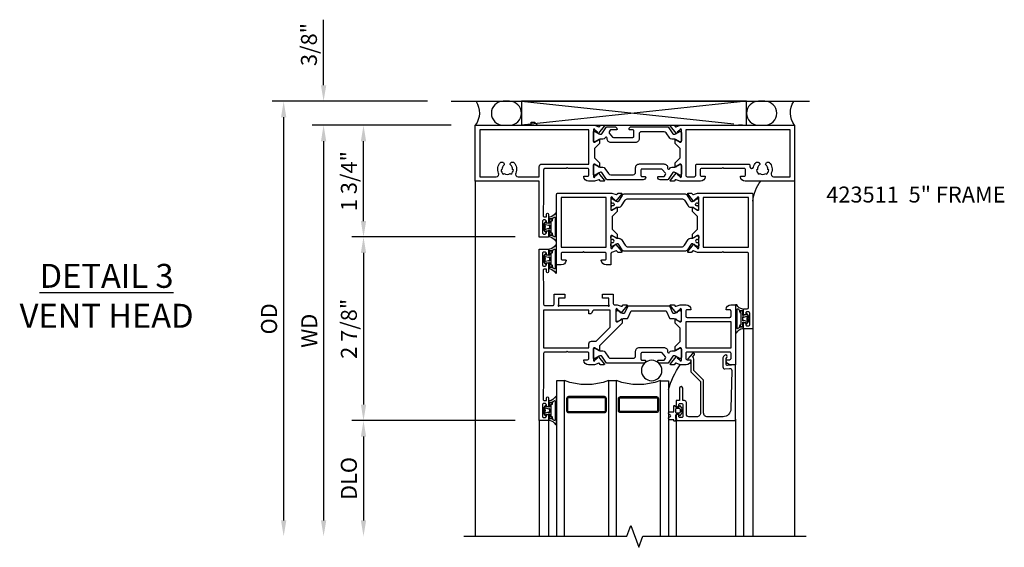
# Model space of a CAD drawing. Extents: x 0 to 122, y 0 to 79.
# Drawn here: x 33 to 48, y 31 to 39 of the extents above; entities that cross this region are included whole.
import ezdxf

# ---------------------------------------------------------------- set-up
doc = ezdxf.new("R2010")
doc.units = 0
doc.header["$MEASUREMENT"] = 0
doc.layers.get('0').update_dxf_attribs({"color": 4, "linetype": 'CONTINUOUS'})
doc.layers.get('Defpoints').update_dxf_attribs({"linetype": 'CONTINUOUS'})
doc.layers.add('DIME', color=2, linetype='CONTINUOUS')
doc.layers.add('Text', color=3, linetype='CONTINUOUS')
doc.styles.get("Standard").update_dxf_attribs({"font": 'arial.ttf'})
doc.dimstyles.new('EXT_ON-OFF', dxfattribs={"dimscale": 2, "dimtxt": 0.125, "dimasz": 0.125, "dimexe": 0.09, "dimexo": 0.1875, "dimgap": 0.05, "dimtad": 3, "dimdec": 5, "dimzin": 3, "dimdsep": 46, "dimlunit": 5, "dimtxsty": 'STANDARD', "dimcen": 0, "dimse2": 1, "dimazin": 0, "dimtfac": 1, "dimtdec": 4, "dimtofl": 0, "dimtmove": 0, "dimatfit": 0, "dimfxl": 1, "dimfrac": 2, "dimtolj": 1, "dimtzin": 3, "dimarcsym": 0})
doc.dimstyles.new('EXT_ON-ON', dxfattribs={"dimscale": 2, "dimtxt": 0.125, "dimasz": 0.125, "dimexe": 0.09, "dimexo": 0.1875, "dimgap": 0.05, "dimtad": 3, "dimdec": 5, "dimzin": 3, "dimdsep": 46, "dimlunit": 5, "dimtxsty": 'STANDARD', "dimcen": 0, "dimazin": 0, "dimtfac": 1, "dimtdec": 4, "dimtofl": 0, "dimtmove": 0, "dimatfit": 0, "dimfxl": 1, "dimfrac": 2, "dimtolj": 1, "dimtzin": 3, "dimarcsym": 0})

# ---------------------------------------------------------------- blocks, each defined once
blk = doc.blocks.new('PS2')
for p, q in [((6.604, 22.47), (6.604, 16.86)), ((6.604, 21.371), (6.958, 18.048)), ((6.604, 17.846), (6.979, 21.371)), ((6.966, 17.97), (6.979, 17.846))]:
    blk.add_line(p, q)
for points in [[(6.979, 21.656), (6.979, 21.558, -0.997731), (6.604, 21.558), (6.604, 21.656, -0.997731)], [(6.979, 17.659), (6.979, 17.561, -0.997731), (6.604, 17.561), (6.604, 17.659, -0.997731)]]:
    blk.add_lwpolyline(points, format="xyb", close=True)
blk.add_lwpolyline([(6.979, 17.97), (6.979, 17.846), (6.604, 17.846), (6.604, 21.371), (6.979, 21.371), (6.979, 18.069)])
for centre, start, end in [((6.784, 22.36), 237.0156, 306.3426), ((6.784, 16.829), 53.6574, 122.9844)]:
    blk.add_arc(centre, 0.33, start, end)
blk = doc.blocks.new('B127207M')
for points in [[(-0.124, -0.077), (-0.115, -0.063, -0.267949), (-0.11, -0.06), (-0.064, -0.06, -0.645751), (-0.06, -0.07, 0.182676), (-0.061, -0.074), (-0.061, -0.077, 0.706342), (-0.051, -0.08), (-0.017, -0.039, 0.381032), (-0.018, -0.021, 0.022758), (-0.019, -0.02, -0.220264), (-0.022, -0.014), (-0.022, 0.014, -0.220264), (-0.019, 0.02, 0.022758), (-0.018, 0.021, 0.381031), (-0.017, 0.039), (-0.051, 0.08, 0.707627), (-0.061, 0.077), (-0.061, 0.074, 0.182676), (-0.06, 0.07, -0.645751), (-0.064, 0.06), (-0.1, 0.06, -0.414214), (-0.114, 0.074), (-0.114, 0.122), (-0.108, 0.122, 0.414214), (-0.102, 0.128), (-0.102, 0.136, 0.414214), (-0.108, 0.142), (-0.114, 0.142), (-0.114, 0.156, 0.414214), (-0.12, 0.162), (-0.136, 0.162, 0.414214), (-0.142, 0.156), (-0.142, 0.142), (-0.204, 0.142, 1), (-0.204, 0.095), (-0.203, 0.095, -1), (-0.203, 0.065), (-0.204, 0.065, 1), (-0.204, 0.017), (-0.142, 0.017), (-0.142, -0.073, 0.767327)], [(-0.061, 0.035, -0.065874), (-0.056, 0.033), (-0.041, 0.024, -0.268552), (-0.039, 0.021), (-0.039, 0.021), (-0.039, -0.021), (-0.039, -0.021, -0.269734), (-0.041, -0.024), (-0.041, -0.024), (-0.056, -0.033, -0.066513), (-0.061, -0.035, -0.063456), (-0.066, -0.035), (-0.101, -0.035, -0.414214), (-0.114, -0.022), (-0.114, 0.022, -0.414214), (-0.101, 0.035), (-0.066, 0.035, -0.063458), (-0.061, 0.035, 1.292077)]]:
    blk.add_lwpolyline(points, format="xyb", close=True)
blk = doc.blocks.new('B423043')
blk.add_lwpolyline([(2.879, -0.06), (2.635, -0.06, 0.414214), (2.575, -0.12), (2.575, -0.625, -0.198912), (2.569, -0.639), (2.429, -0.779, 0.198912), (2.423, -0.793), (2.423, -0.964, -0.324069), (2.403, -0.992), (2.429, -1.024, -1), (2.399, -1.05), (2.329, -0.967, -0.63707), (2.335, -0.954), (2.375, -0.954), (2.375, -0.774, -0.198912), (2.381, -0.759), (2.521, -0.619, 0.198912), (2.527, -0.605), (2.527, -0.12, 0.414214), (2.467, -0.06), (2.345, -0.06, 0.414214), (2.305, -0.1), (2.305, -0.284, -0.414214), (2.275, -0.314), (2.248, -0.314), (2.248, -0.507, -1), (2.198, -0.507), (2.198, -0.314), (2.148, -0.314), (2.148, -0.237, -0.414214), (2.168, -0.217), (2.187, -0.217), (2.187, -0.247, 0.414214), (2.207, -0.267), (2.23, -0.267, 0.414214), (2.25, -0.247), (2.25, -0.067, 0.414214), (2.23, -0.047), (2.207, -0.047, 0.414214), (2.187, -0.067), (2.187, -0.097), (2.168, -0.097, -0.414214), (2.148, -0.077), (2.148, 0), (3.055, 0, -0.414214), (3.075, -0.02), (3.075, -0.875), (2.948, -0.864, 0.440011), (2.927, -0.884), (2.927, -0.974), (2.939, -0.986, -1), (2.904, -1.022), (2.885, -1.003, -0.198912), (2.877, -0.982), (2.877, -0.84, -0.440011), (2.909, -0.81), (2.982, -0.817, 0.445229), (3.015, -0.786), (3.004, -0.183, 0.409111)], format="xyb", close=True)
blk = doc.blocks.new('B423543M')
for name, p in [('B127207M', (2.251, -0.155)), ('B423043', (0, 0))]:
    blk.add_blockref(name, p)
blk = doc.blocks.new('S423GT29')
for p, q in [((-1, -3.75), (-1, 1.812)), ((2.148, 0), (2.148, 1.812)), ((3.075, -0.02), (3.075, 1.812)), ((3.2, -1.437), (3.2, 1.812)), ((3.348, -1.437), (3.348, 1.812)), ((4, -3.75), (4, 1.812))]:
    blk.add_line(p, q)
at = {"linetype": 'Continuous'}
for p, q in [((0, 0), (0, 1.812)), ((0.148, 0), (0.148, 1.812))]:
    blk.add_line(p, q, dxfattribs=at)
blk.add_lwpolyline([(-1.18, 1.812), (1.375, 1.812), (1.437, 1.641), (1.562, 1.984), (1.625, 1.812), (4.18, 1.812)], dxfattribs=at)
for points in [[(0.398, 1.812), (0.398, -0.625), (0.273, -0.625), (0.273, 1.812)], [(1.211, 1.812), (1.211, -0.625), (1.086, -0.625), (1.086, 1.812)], [(1.898, 1.812), (1.898, -0.625), (2.023, -0.625), (2.023, 1.812)]]:
    blk.add_lwpolyline(points)
for points in [[(1.054, -0.344, -0.414214), (1.023, -0.375), (0.46, -0.375, -0.414214), (0.429, -0.344), (0.429, -0.156, -0.414214), (0.46, -0.125), (1.023, -0.125, -0.414214), (1.054, -0.156)], [(0.46, -0.359, -0.414214), (0.445, -0.344), (0.445, -0.156, -0.414214), (0.46, -0.141), (1.023, -0.141, -0.414214), (1.039, -0.156), (1.039, -0.344, -0.414214), (1.023, -0.359)], [(1.242, -0.344, 0.414214), (1.273, -0.375), (1.836, -0.375, 0.414214), (1.867, -0.344), (1.867, -0.156, 0.414214), (1.836, -0.125), (1.273, -0.125, 0.414214), (1.242, -0.156)], [(1.836, -0.359, 0.414214), (1.851, -0.344), (1.851, -0.156, 0.414214), (1.836, -0.141), (1.273, -0.141, 0.414214), (1.257, -0.156), (1.257, -0.344, 0.414214), (1.273, -0.359)]]:
    blk.add_lwpolyline(points, format="xyb", close=True)
blk.add_circle((1.762, -0.785), 0.16)
for centre, radius, start, end in [((0.742, -1.539), 0.976, 69.3888, 110.6112), ((1.554, -1.539), 0.976, 69.3888, 110.6112), ((3.234, -0.152), 1.254, 195.2085, 215.1667)]:
    blk.add_arc(centre, radius, start, end)
blk.add_blockref('B423543M', (0, 0))
blk = doc.blocks.new('*D39')
at = {"layer": 'Defpoints', "color": 0}
for p in [(39.796, 37.999), (37.171, 31.186), (40.892, 31.186)]:
    blk.add_point(p, dxfattribs=at)
at = {"layer": 'DIME', "color": 0, "lineweight": -2}
for p, q in [((39.421, 37.999), (36.991, 37.999)), ((37.171, 37.749), (37.171, 31.436))]:
    blk.add_line(p, q, dxfattribs=at)
at = {"layer": 'DIME', "color": 0}
for points in [[(37.13, 37.749), (37.213, 37.749), (37.171, 37.999)], [(37.13, 31.436), (37.213, 31.436), (37.171, 31.186)]]:
    blk.add_solid(points, dxfattribs=at)
at = {"layer": 'DIME', "color": 0, "insert": (36.942, 34.592), "char_height": 0.25, "attachment_point": 5, "rotation": 90}
blk.add_mtext('\\A1;{OD}', dxfattribs=at)
blk = doc.blocks.new('*D40')
at = {"layer": 'Defpoints', "color": 0}
for p in [(37.796, 37.999), (39.796, 37.999), (40.171, 37.624)]:
    blk.add_point(p, dxfattribs=at)
at = {"layer": 'DIME', "color": 0, "lineweight": -2}
for p, q in [((37.796, 38.249), (37.796, 39.277)), ((39.421, 37.999), (37.616, 37.999)), ((39.796, 37.624), (37.616, 37.624)), ((37.796, 37.374), (37.796, 37.124))]:
    blk.add_line(p, q, dxfattribs=at)
at = {"layer": 'DIME', "color": 0}
for points in [[(37.755, 38.249), (37.838, 38.249), (37.796, 37.999)], [(37.755, 37.374), (37.838, 37.374), (37.796, 37.624)]]:
    blk.add_solid(points, dxfattribs=at)
at = {"layer": 'DIME', "color": 0, "insert": (37.567, 38.888), "char_height": 0.25, "attachment_point": 5, "rotation": 90}
blk.add_mtext('\\A1;3/8"', dxfattribs=at)
blk = doc.blocks.new('*D41')
at = {"layer": 'Defpoints', "color": 0}
for p in [(40.171, 37.624), (37.796, 31.186), (40.892, 31.186)]:
    blk.add_point(p, dxfattribs=at)
at = {"layer": 'DIME', "color": 0, "lineweight": -2}
for p, q in [((39.796, 37.624), (37.616, 37.624)), ((37.796, 37.374), (37.796, 31.436))]:
    blk.add_line(p, q, dxfattribs=at)
at = {"layer": 'DIME', "color": 0}
for points in [[(37.755, 37.374), (37.838, 37.374), (37.796, 37.624)], [(37.755, 31.436), (37.838, 31.436), (37.796, 31.186)]]:
    blk.add_solid(points, dxfattribs=at)
at = {"layer": 'DIME', "color": 0, "insert": (37.571, 34.405), "char_height": 0.25, "attachment_point": 5, "rotation": 90}
blk.add_mtext('\\A1;WD', dxfattribs=at)
blk = doc.blocks.new('*D42')
at = {"layer": 'Defpoints', "color": 0}
for p in [(41.171, 32.999), (38.421, 31.186), (40.892, 31.186)]:
    blk.add_point(p, dxfattribs=at)
at = {"layer": 'DIME', "color": 0, "lineweight": -2}
for p, q in [((40.796, 32.999), (38.241, 32.999)), ((38.421, 32.749), (38.421, 31.436))]:
    blk.add_line(p, q, dxfattribs=at)
at = {"layer": 'DIME', "color": 0}
for points in [[(38.38, 32.749), (38.463, 32.749), (38.421, 32.999)], [(38.38, 31.436), (38.463, 31.436), (38.421, 31.186)]]:
    blk.add_solid(points, dxfattribs=at)
at = {"layer": 'DIME', "color": 0, "insert": (38.192, 32.092), "char_height": 0.25, "attachment_point": 5, "rotation": 90}
blk.add_mtext('\\A1;DLO', dxfattribs=at)
blk = doc.blocks.new('*D43')
at = {"layer": 'Defpoints', "color": 0}
for p in [(38.421, 37.624), (40.171, 37.624), (41.171, 35.874)]:
    blk.add_point(p, dxfattribs=at)
at = {"layer": 'DIME', "color": 0, "lineweight": -2}
for p, q in [((39.796, 37.624), (38.241, 37.624)), ((38.421, 36.124), (38.421, 37.374)), ((40.796, 35.874), (38.241, 35.874))]:
    blk.add_line(p, q, dxfattribs=at)
at = {"layer": 'DIME', "color": 0}
for points in [[(38.38, 37.374), (38.463, 37.374), (38.421, 37.624)], [(38.38, 36.124), (38.463, 36.124), (38.421, 35.874)]]:
    blk.add_solid(points, dxfattribs=at)
at = {"layer": 'DIME', "color": 0, "insert": (38.192, 36.749), "char_height": 0.25, "attachment_point": 5, "rotation": 90}
blk.add_mtext('\\A1;1 3/4"', dxfattribs=at)
blk = doc.blocks.new('*D44')
at = {"layer": 'Defpoints', "color": 0}
for p in [(41.171, 35.874), (38.421, 32.999), (41.171, 32.999)]:
    blk.add_point(p, dxfattribs=at)
at = {"layer": 'DIME', "color": 0, "lineweight": -2}
for p, q in [((40.796, 35.874), (38.241, 35.874)), ((38.421, 35.624), (38.421, 33.249)), ((40.796, 32.999), (38.241, 32.999))]:
    blk.add_line(p, q, dxfattribs=at)
at = {"layer": 'DIME', "color": 0}
for points in [[(38.38, 35.624), (38.463, 35.624), (38.421, 35.874)], [(38.38, 33.249), (38.463, 33.249), (38.421, 32.999)]]:
    blk.add_solid(points, dxfattribs=at)
at = {"layer": 'DIME', "color": 0, "insert": (38.192, 34.436), "char_height": 0.25, "attachment_point": 5, "rotation": 90}
blk.add_mtext('\\A1;2 7/8"', dxfattribs=at)
blk = doc.blocks.new('B423304')
blk.add_lwpolyline([(0.78, 0.233), (0.215, 0.233, 0.248401), (0.205, 0.228), (0.133, 0.121, -0.248401), (0.123, 0.116), (0.114, 0.116, -0.131652), (0.09, 0.123), (0.028, 0.159, 0.131652), (0.024, 0.16), (0.016, 0.16, 0.414214), (0, 0.144), (0, 0.01, 0.414214), (0.016, -0.006), (0.024, -0.006, 0.131652), (0.028, -0.005), (0.09, 0.031, -0.131652), (0.114, 0.038), (0.15, 0.038, 0.248401), (0.182, 0.055), (0.238, 0.137, -0.248401), (0.271, 0.154), (0.623, 0.154, -0.414214), (0.662, 0.115), (0.662, 0.045, 0.414214), (0.721, -0.014), (1.104, -0.014, 0.414214), (1.163, 0.045), (1.163, 0.052, -0.772211), (1.193, 0.06), (1.196, 0.055, 0.248401), (1.228, 0.038), (1.264, 0.038, -0.131652), (1.288, 0.031), (1.35, -0.005, 0.131652), (1.354, -0.006), (1.362, -0.006, 0.414214), (1.378, 0.01), (1.378, 0.144, 0.414214), (1.362, 0.16), (1.354, 0.16, 0.131652), (1.35, 0.159), (1.288, 0.123, -0.131652), (1.264, 0.116), (1.255, 0.116, -0.248401), (1.245, 0.121), (1.173, 0.228, 0.248401), (1.163, 0.233), (1.046, 0.233, 0.413812), (1.007, 0.194, 0.414615), (1.017, 0.183), (1.1, 0.183, -0.248401), (1.113, 0.176), (1.13, 0.151, -0.335566), (1.129, 0.132), (1.077, 0.071, -0.221695), (1.065, 0.065), (0.761, 0.065, -0.414214), (0.745, 0.081), (0.745, 0.168, -0.414214), (0.761, 0.183), (0.808, 0.183, 0.414418), (0.819, 0.194, 0.414009)], format="xyb", close=True)
blk = doc.blocks.new('B423303')
blk.add_lwpolyline([(0.846, -0.226, -0.296213), (0.835, -0.233), (0.189, -0.233, -0.296213), (0.178, -0.226), (0.133, -0.126, 0.296213), (0.123, -0.119), (0.118, -0.119, 0.131652), (0.094, -0.125), (0.033, -0.16, -0.131652), (0.027, -0.162), (0.016, -0.162, -0.414214), (0, -0.146), (0, -0.012, -0.414214), (0.016, 0.003), (0.027, 0.003, -0.131652), (0.033, 0.002), (0.094, -0.033, 0.131652), (0.118, -0.04), (0.174, -0.04, -0.296213), (0.185, -0.047), (0.231, -0.15, 0.296213), (0.249, -0.162), (0.775, -0.162, 0.296213), (0.793, -0.15), (0.839, -0.047, -0.296213), (0.85, -0.04), (0.906, -0.04, 0.131652), (0.93, -0.033), (0.991, 0.002, -0.131652), (0.997, 0.003), (1.008, 0.003, -0.414214), (1.024, -0.012), (1.024, -0.146, -0.414214), (1.008, -0.162), (0.997, -0.162, -0.131652), (0.991, -0.16), (0.93, -0.125, 0.131652), (0.906, -0.119), (0.901, -0.119, 0.296213), (0.89, -0.126)], format="xyb", close=True)
blk = doc.blocks.new('B423063A')
for points in [[(0.849, 1.929, -1), (0.873, 1.929), (0.873, 1.922), (0.913, 1.89, -0.270495), (0.916, 1.882, 0.771106), (0.93, 1.876), (1.02, 1.987, 0.630953), (1.014, 2), (0.966, 2, 0.226277), (0.957, 1.996), (0.945, 1.981, -0.315299), (0.932, 1.978), (0.867, 2), (0.774, 2, 0.398842), (0.7, 1.93, 0.426579), (0.708, 1.921), (0.759, 1.921, -0.414214), (0.779, 1.901), (0.779, 1.823, -0.414214), (0.759, 1.803), (0.453, 1.803), (0.438, 1.788), (0.423, 1.803), (0.09, 1.803, -0.414214), (0.07, 1.823), (0.07, 2.331), (0.062, 2.425), (0.062, 2.541, -0.414214), (0.082, 2.561), (0.116, 2.561), (0.116, 2.517, 1), (0.148, 2.517), (0.148, 2.638, 0.414214), (0.128, 2.658), (0.113, 2.658), (0.113, 2.628, -0.414214), (0.093, 2.608), (0.07, 2.608, -0.414214), (0.05, 2.628), (0.05, 2.808, -0.414214), (0.07, 2.828), (0.093, 2.828, -0.414214), (0.113, 2.808), (0.113, 2.778), (0.128, 2.778, 0.414214), (0.148, 2.798), (0.148, 2.875), (0, 2.875), (0, 0.188), (0.148, 0.188), (0.148, 0.264, 0.414214), (0.128, 0.284), (0.113, 0.284), (0.113, 0.255, -0.414214), (0.093, 0.235), (0.07, 0.235, -0.414214), (0.05, 0.255), (0.05, 0.435, -0.414214), (0.07, 0.454), (0.093, 0.454, -0.414214), (0.113, 0.435), (0.113, 0.404), (0.128, 0.404, 0.414214), (0.148, 0.425), (0.148, 0.546, 1), (0.116, 0.546), (0.116, 0.502), (0.082, 0.502, -0.414214), (0.062, 0.522), (0.062, 0.637), (0.07, 0.731), (0.07, 1.054, -0.414214), (0.09, 1.074), (0.214, 1.074, -0.414214), (0.234, 1.054), (0.234, 0.897), (0.402, 0.897), (0.402, 0.956), (0.304, 0.956), (0.304, 1.058), (0.297, 1.07, -0.767327), (0.308, 1.081), (0.32, 1.074), (1.075, 1.074), (1.087, 1.081, -0.767327), (1.098, 1.07), (1.091, 1.058), (1.091, 0.956), (0.993, 0.956), (0.993, 0.897), (1.161, 0.897), (1.161, 1.042, -0.414214), (1.181, 1.062), (1.222, 1.062), (1.286, 1.085, -0.315299), (1.3, 1.081), (1.311, 1.067, 0.226277), (1.32, 1.062), (1.369, 1.062, 0.630953), (1.375, 1.076), (1.285, 1.187, 0.771106), (1.271, 1.18, -0.270495), (1.268, 1.173), (1.227, 1.14), (1.227, 1.133, -1), (1.203, 1.133), (1.203, 1.317, -0.57735), (1.221, 1.327), (1.282, 1.292, -0.182676), (1.285, 1.288, 0.849635), (1.301, 1.29), (1.301, 1.35), (0.947, 1.705), (0.947, 1.772, 0.849635), (0.931, 1.775, -0.182676), (0.927, 1.77), (0.867, 1.735, -0.57735), (0.849, 1.745)], [(0.779, 1.733), (0.779, 1.671, 0.414214), (0.819, 1.631), (0.893, 1.631), (1.113, 1.411), (1.113, 1.144), (0.859, 1.144, -0.267949), (0.842, 1.154), (0.818, 1.194, 0.267949), (0.801, 1.204), (0.779, 1.204), (0.779, 1.144), (0.07, 1.144), (0.07, 1.733)]]:
    blk.add_lwpolyline(points, format="xyb", close=True)
blk = doc.blocks.new('B423062A')
blk.add_lwpolyline([(3.075, 2), (3.001, 2, 0.398842), (2.927, 1.93, 0.426579), (2.935, 1.921), (2.985, 1.921, -0.414214), (3.005, 1.901), (3.005, 1.823, -0.414214), (2.985, 1.803), (2.317, 1.803, -0.414214), (2.297, 1.823), (2.297, 1.901, -0.414214), (2.317, 1.921), (2.367, 1.921, 0.426579), (2.375, 1.93, 0.398842), (2.301, 2), (2.208, 2), (2.143, 1.978, -0.315299), (2.13, 1.981), (2.119, 1.996, 0.226277), (2.109, 2), (2.061, 2, 0.630953), (2.055, 1.987), (2.145, 1.876, 0.771106), (2.159, 1.882, -0.270495), (2.162, 1.89), (2.203, 1.922), (2.203, 1.929, -1), (2.227, 1.929), (2.227, 1.745, -0.57735), (2.209, 1.735), (2.148, 1.77, -0.182676), (2.144, 1.775, 0.849635), (2.129, 1.772), (2.129, 1.712), (2.207, 1.634), (2.207, 1.428), (2.129, 1.35), (2.129, 1.29, 0.849635), (2.144, 1.288, -0.182676), (2.148, 1.292), (2.209, 1.327, -0.57735), (2.227, 1.317), (2.227, 1.133, -1), (2.203, 1.133), (2.203, 1.14), (2.162, 1.173, -0.270495), (2.159, 1.18, 0.771106), (2.145, 1.187), (2.055, 1.076, 0.630953), (2.061, 1.062), (2.109, 1.062, 0.226277), (2.119, 1.067), (2.13, 1.081, -0.315299), (2.143, 1.085), (2.208, 1.062), (2.301, 1.062, 0.398842), (2.375, 1.133, 0.426579), (2.367, 1.141), (2.317, 1.141, -0.414214), (2.297, 1.161), (2.297, 1.239, -0.414214), (2.317, 1.259), (2.985, 1.259, -0.414214), (3.005, 1.239), (3.005, 1.161, -0.414214), (2.985, 1.141), (2.935, 1.141, 0.426579), (2.927, 1.133, 0.398842), (3.001, 1.062), (3.075, 1.062)], format="xyb", close=True)
blk.add_lwpolyline([(3.005, 1.733), (3.005, 1.329), (2.297, 1.329), (2.297, 1.733)], close=True)
blk = doc.blocks.new('B423251')
for name, p in [('B423063A', (0, 0)), ('B423304', (0.849, 1.745)), ('B423062A', (0, 0)), ('B423303', (1.203, 1.317))]:
    blk.add_blockref(name, p)
blk = doc.blocks.new('B127206M')
at = {"linetype": 'Continuous'}
for points in [[(0.11, 0.126, -1), (0.11, 0.151, 0.209571), (0.205, 0.216, -0.735103), (0.223, 0.21), (0.223, -0.21, -0.735103), (0.205, -0.216, 0.214686), (0.11, -0.152, -1), (0.11, -0.127), (0.144, -0.127, 0.414214), (0.152, -0.119), (0.152, -0.099, -0.342048), (0.158, -0.103), (0.165, -0.139, 0.182531), (0.169, -0.143, -0.026719), (0.187, -0.154, 0.618084), (0.199, -0.148), (0.199, 0.148, 0.618084), (0.187, 0.154, -0.026719), (0.169, 0.143, 0.182531), (0.165, 0.139), (0.158, 0.102, -0.342048), (0.152, 0.098), (0.152, 0.118, 0.414214), (0.144, 0.126)], [(0.11, -0.058, 0.414199), (0.105, -0.053), (0.07, -0.063, -0.182673), (0.066, -0.062, 0.939216), (0.057, -0.07, -0.182676), (0.059, -0.074), (0.059, -0.077, -0.707627), (0.048, -0.081), (0.019, -0.045, -0.632936), (0.023, -0.037), (0.037, -0.035), (0.042, -0.04, 0.284878), (0.047, -0.041), (0.094, -0.027, -0.414214), (0.1, -0.03, 0.864867), (0.11, -0.029), (0.11, 0.028, 0.864867), (0.1, 0.03, -0.414214), (0.094, 0.026), (0.047, 0.04, 0.284878), (0.042, 0.039), (0.037, 0.034), (0.023, 0.036, -0.63283), (0.019, 0.044), (0.048, 0.08, -0.707627), (0.059, 0.076), (0.059, 0.074, -0.182676), (0.057, 0.07, 0.939216), (0.066, 0.061, -0.182673), (0.07, 0.063), (0.105, 0.052, 0.414199), (0.11, 0.057), (0.11, 0.126), (0.144, 0.126, -0.414214), (0.152, 0.118), (0.152, 0.098), (0.146, 0.098, 0.376825), (0.138, 0.09), (0.138, -0.091, 0.376825), (0.146, -0.099), (0.152, -0.099), (0.152, -0.119, -0.414214), (0.144, -0.127), (0.11, -0.127), (0.11, -0.058)], [(0.027, -0.007, -0.08332), (0.019, -0.04, -0.277723), (0.023, -0.037), (0.037, -0.035, 0.152083), (0.037, 0.034), (0.023, 0.036, -0.277975), (0.019, 0.039, -0.083334), (0.027, 0.007, 0.180823), (0.028, 0.003), (0.028, 0.003, -0.414214), (0.028, -0.004), (0.028, -0.004, 0.180823)]]:
    blk.add_lwpolyline(points, format="xyb", close=True, dxfattribs=at)
blk = doc.blocks.new('B423551M')
for name, p in [('B127206M', (0.05, 2.718)), ('B423251', (0, 0)), ('B127206M', (0.05, 0.3445))]:
    blk.add_blockref(name, p)
blk = doc.blocks.new('B423301')
blk.add_lwpolyline([(1.2, 0.217, 0.253968), (1.16, 0.238), (0.218, 0.238, 0.253968), (0.178, 0.217), (0.119, 0.126, -0.253968), (0.109, 0.12), (0.103, 0.12, -0.131652), (0.087, 0.124), (0.029, 0.158, 0.131652), (0.023, 0.16), (0.016, 0.16, 0.414214), (0, 0.144), (0, 0.12), (0.004, 0.12), (0.004, 0.109, 0.414208), (0.016, 0.098, 0.094792), (0.02, 0.099, -1.527676), (0.02, 0.055, 0.094792), (0.016, 0.056, 0.414208), (0.004, 0.044), (0.004, 0.034), (0, 0.034), (0, 0.01, 0.414214), (0.016, -0.006), (0.023, -0.006, 0.131652), (0.029, -0.004), (0.087, 0.029, -0.131652), (0.103, 0.034), (0.127, 0.034, 0.253968), (0.167, 0.055), (0.224, 0.142, -0.253968), (0.27, 0.167), (1.108, 0.167, -0.253968), (1.154, 0.142), (1.211, 0.055, 0.253968), (1.251, 0.034), (1.275, 0.034, -0.131652), (1.291, 0.029), (1.349, -0.004, 0.131652), (1.355, -0.006), (1.362, -0.006, 0.414214), (1.378, 0.01), (1.378, 0.034), (1.374, 0.034), (1.374, 0.044, 0.414208), (1.362, 0.056, 0.094792), (1.358, 0.055, -1.527676), (1.358, 0.099, 0.094792), (1.362, 0.098, 0.414208), (1.374, 0.109), (1.374, 0.12), (1.378, 0.12), (1.378, 0.144, 0.414214), (1.362, 0.16), (1.355, 0.16, 0.131652), (1.349, 0.158), (1.291, 0.124, -0.131652), (1.275, 0.12), (1.269, 0.12, -0.253968), (1.259, 0.126)], format="xyb", close=True)
blk = doc.blocks.new('B423067A')
blk.add_lwpolyline([(1.293, 0.228, 0.630953), (1.287, 0.241), (1.239, 0.241, 0.226277), (1.23, 0.236), (1.218, 0.222, -0.315299), (1.205, 0.218), (1.135, 0.242, -0.320103), (1.122, 0.261), (1.122, 0.438), (1.047, 0.438, 0.398842), (0.973, 0.367, 0.426579), (0.981, 0.359), (1.032, 0.359, -0.414214), (1.052, 0.339), (1.052, 0.261, -0.414214), (1.032, 0.241), (0.712, 0.241), (0.697, 0.226), (0.682, 0.241), (0.363, 0.241, -0.414214), (0.343, 0.261), (0.343, 0.339, -0.414214), (0.363, 0.359), (0.414, 0.359, 0.426579), (0.422, 0.367, 0.398842), (0.347, 0.438), (0.273, 0.438), (0.273, -0.667, 0.414214), (0.293, -0.688), (1.14, -0.688), (1.205, -0.665, -0.315299), (1.218, -0.669), (1.23, -0.683, 0.226277), (1.239, -0.688), (1.287, -0.688, 0.630953), (1.293, -0.674), (1.203, -0.563, 0.771106), (1.189, -0.57, -0.270495), (1.186, -0.577), (1.146, -0.61), (1.146, -0.617, -1), (1.122, -0.617), (1.122, -0.433, -0.57735), (1.14, -0.423), (1.2, -0.458, -0.182676), (1.204, -0.462, 0.849635), (1.22, -0.46), (1.22, -0.4), (1.142, -0.322), (1.142, -0.125), (1.22, -0.047), (1.22, 0.013, 0.849635), (1.204, 0.015, -0.182676), (1.2, 0.011), (1.14, -0.024, -0.57735), (1.122, -0.014), (1.122, 0.17, -1), (1.146, 0.17), (1.146, 0.163), (1.186, 0.13, -0.270495), (1.189, 0.123, 0.771106), (1.203, 0.116)], format="xyb", close=True)
blk.add_lwpolyline([(1.052, 0.158), (1.052, -0.618), (0.343, -0.618), (0.343, 0.158)], close=True)
blk = doc.blocks.new('B423066A')
blk.add_lwpolyline([(3.348, 1.438), (3.2, 1.438), (3.2, 1.361, 0.414214), (3.22, 1.341), (3.235, 1.341), (3.235, 1.37, -0.414214), (3.255, 1.39), (3.278, 1.39, -0.414214), (3.298, 1.37), (3.298, 1.19, -0.414214), (3.278, 1.171), (3.255, 1.171, -0.414214), (3.235, 1.19), (3.235, 1.22), (3.22, 1.22, 0.414214), (3.2, 1.2), (3.2, 1.123), (3.258, 1.123, -0.414214), (3.278, 1.103), (3.278, 0.261, -0.414214), (3.258, 0.241), (2.891, 0.241), (2.876, 0.226), (2.861, 0.241), (2.481, 0.241), (2.416, 0.218, -0.315299), (2.403, 0.222), (2.392, 0.236, 0.226277), (2.382, 0.241), (2.334, 0.241, 0.630953), (2.328, 0.228), (2.418, 0.116, 0.771106), (2.432, 0.123, -0.270495), (2.435, 0.13), (2.476, 0.163), (2.476, 0.17, -1), (2.5, 0.17), (2.5, -0.014, -0.57735), (2.482, -0.024), (2.421, 0.011, -0.182676), (2.417, 0.015, 0.849635), (2.402, 0.013), (2.402, -0.047), (2.48, -0.125), (2.48, -0.322), (2.402, -0.4), (2.402, -0.46, 0.849635), (2.417, -0.462, -0.182676), (2.421, -0.458), (2.482, -0.423, -0.57735), (2.5, -0.433), (2.5, -0.617, -1), (2.476, -0.617), (2.476, -0.61), (2.435, -0.577, -0.270495), (2.432, -0.57, 0.771106), (2.418, -0.563), (2.328, -0.674, 0.630953), (2.334, -0.688), (2.382, -0.688, 0.226277), (2.392, -0.683), (2.403, -0.669, -0.315299), (2.416, -0.665), (2.481, -0.688), (3.328, -0.688, 0.414214), (3.348, -0.667)], format="xyb", close=True)
blk.add_lwpolyline([(3.278, 0.159), (3.278, -0.617), (2.57, -0.617), (2.57, 0.159)], close=True)
blk = doc.blocks.new('B423253')
for name, p in [('B423066A', (0, 0)), ('B423067A', (0, 0)), ('B423301', (1.122, -0.014))]:
    blk.add_blockref(name, p)
at = {"xscale": -1, "rotation": 180}
blk.add_blockref('B423301', (1.122, -0.433), dxfattribs=at)
blk = doc.blocks.new('B423553M')
blk.add_arc((3.894, -0.526), 0.547, 183.8703, 219.7325)
blk.add_blockref('B423253', (0, 0))
at = {"rotation": 180}
blk.add_blockref('B127206M', (3.298, 1.28), dxfattribs=at)
blk = doc.blocks.new('B423001A')
for points in [[(4, 0.875), (3.226, 0.875, 0.398842), (3.152, 0.805, 0.426579), (3.16, 0.796), (3.211, 0.796, -0.414214), (3.231, 0.776), (3.231, 0.698, -0.414214), (3.211, 0.678), (2.891, 0.678), (2.876, 0.663), (2.861, 0.678), (2.542, 0.678, -0.414214), (2.522, 0.698), (2.522, 0.776, -0.414214), (2.542, 0.796), (2.593, 0.796, 0.426579), (2.601, 0.805, 0.398842), (2.526, 0.875), (2.208, 0.875), (2.143, 0.853, -0.315299), (2.13, 0.856), (2.119, 0.871, 0.226277), (2.109, 0.875), (2.061, 0.875, 0.630953), (2.055, 0.862), (2.145, 0.751, 0.771106), (2.159, 0.757, -0.270495), (2.162, 0.765), (2.203, 0.797), (2.203, 0.804, -1), (2.227, 0.804), (2.227, 0.62, -0.57735), (2.209, 0.61), (2.148, 0.645, -0.182676), (2.144, 0.65, 0.849635), (2.129, 0.647), (2.129, 0.587), (2.207, 0.509), (2.207, 0.366), (2.129, 0.288), (2.129, 0.228, 0.849635), (2.144, 0.225, -0.182676), (2.148, 0.23), (2.209, 0.265, -0.57735), (2.227, 0.255), (2.227, 0.071, -1), (2.203, 0.071), (2.203, 0.078), (2.162, 0.11, -0.270495), (2.159, 0.118, 0.771106), (2.145, 0.124), (2.055, 0.013, 0.630953), (2.061, 0), (2.109, 0, 0.226277), (2.119, 0.004), (2.13, 0.019, -0.315299), (2.143, 0.022), (2.208, 0), (4, 0)], [(3.444, 0.767), (3.453, 0.755, -0.315299), (3.547, 0.755), (3.556, 0.767, -0.221695), (3.597, 0.696), (3.582, 0.695, -0.257241), (3.55, 0.622, 0.377391), (3.547, 0.606), (3.559, 0.585, 0.267949), (3.569, 0.579), (3.596, 0.579, 0.198405), (3.604, 0.583, 0.313028), (3.634, 0.748, -0.545299), (3.671, 0.805), (3.93, 0.805), (3.93, 0.07), (2.297, 0.07), (2.297, 0.785, -0.414214), (2.317, 0.805), (2.432, 0.805, -0.414214), (2.452, 0.785), (2.452, 0.628, 0.414214), (2.472, 0.608), (3.281, 0.608, 0.414214), (3.301, 0.628), (3.301, 0.65, -0.89784), (3.356, 0.656, 0.144045), (3.396, 0.583, 0.198405), (3.404, 0.579), (3.431, 0.579, 0.267949), (3.441, 0.585), (3.453, 0.606, 0.377391), (3.45, 0.622, -0.257242), (3.418, 0.695), (3.403, 0.696, -0.221695)]]:
    blk.add_lwpolyline(points, format="xyb", close=True)
blk = doc.blocks.new('B423021A')
for points in [[(0.849, 0.804, -1), (0.873, 0.804), (0.873, 0.797), (0.913, 0.765, -0.270495), (0.916, 0.757, 0.771106), (0.93, 0.751), (1.02, 0.862, 0.630953), (1.014, 0.875), (0.966, 0.875, 0.226277), (0.957, 0.871), (0.945, 0.856, -0.315299), (0.932, 0.853), (0.867, 0.875), (0.774, 0.875, 0.398842), (0.7, 0.805, 0.426579), (0.708, 0.796), (0.759, 0.796, -0.414214), (0.779, 0.776), (0.779, 0.698, -0.414214), (0.759, 0.678), (0.453, 0.678), (0.438, 0.663), (0.423, 0.678), (0.09, 0.678, -0.414214), (0.07, 0.698), (0.07, 1.206), (0.062, 1.3), (0.062, 1.416, -0.414214), (0.083, 1.436), (0.116, 1.436), (0.116, 1.392, 1), (0.148, 1.392), (0.148, 1.513, 0.414214), (0.128, 1.533), (0.113, 1.533), (0.113, 1.503, -0.414214), (0.093, 1.483), (0.07, 1.483, -0.414214), (0.05, 1.503), (0.05, 1.683, -0.414214), (0.07, 1.703), (0.093, 1.703, -0.414214), (0.113, 1.683), (0.113, 1.653), (0.128, 1.653, 0.414214), (0.148, 1.673), (0.148, 1.75), (0, 1.75), (0, 0.875), (-1, 0.875), (-1, 0), (-0.125, 0), (-0.125, -0.05), (-0.075, -0.05), (-0.025, 0), (0.867, 0), (0.932, 0.022, -0.315299), (0.945, 0.019), (0.957, 0.004, 0.226277), (0.966, 0), (1.014, 0, 0.630953), (1.02, 0.013), (0.93, 0.124, 0.771106), (0.916, 0.118, -0.270495), (0.913, 0.11), (0.873, 0.078), (0.873, 0.071, -1), (0.849, 0.071), (0.849, 0.255, -0.57735), (0.867, 0.265), (0.927, 0.23, -0.182676), (0.931, 0.225, 0.849635), (0.947, 0.228), (0.947, 0.288), (0.869, 0.366), (0.869, 0.509), (0.947, 0.587), (0.947, 0.647, 0.849635), (0.931, 0.65, -0.182676), (0.927, 0.645), (0.867, 0.61, -0.57735), (0.849, 0.62)], [(0.779, 0.608), (0.779, 0.07), (-0.93, 0.07), (-0.93, 0.805), (-0.671, 0.805, -0.545299), (-0.634, 0.748, 0.313028), (-0.604, 0.583, 0.198405), (-0.596, 0.579), (-0.569, 0.579, 0.267949), (-0.559, 0.585), (-0.547, 0.606, 0.377391), (-0.55, 0.622, -0.257242), (-0.582, 0.695), (-0.597, 0.696, -0.221695), (-0.556, 0.767), (-0.547, 0.755, -0.315299), (-0.453, 0.755), (-0.444, 0.767, -0.221695), (-0.403, 0.696), (-0.418, 0.695, -0.257241), (-0.45, 0.622, 0.377391), (-0.453, 0.606), (-0.441, 0.585, 0.267949), (-0.431, 0.579), (-0.404, 0.579, 0.198405), (-0.396, 0.583, 0.313028), (-0.366, 0.748, -0.545299), (-0.329, 0.805), (0, 0.805), (0, 0.648, 0.414214), (0.04, 0.608)]]:
    blk.add_lwpolyline(points, format="xyb", close=True)
blk = doc.blocks.new('B423211')
for name, p in [('B423021A', (1, 0)), ('B423304', (1.849, 0.62)), ('B423001A', (1, 0))]:
    blk.add_blockref(name, p)
at = {"rotation": 180}
blk.add_blockref('B423304', (3.227, 0.255), dxfattribs=at)
blk = doc.blocks.new('B423511M')
for name, p in [('B423211', (0, 0)), ('B127206M', (1.05, 1.593))]:
    blk.add_blockref(name, p)

msp = doc.modelspace()

# ---------------------------------------------------------------- block references
at = {"xscale": -1}
for name, p, rotation in [('PS2', (62.265979, 44.602615), 90), ('B423511M', (40.171441, 37.623526), 180), ('S423GT29', (41.171441, 32.998526), 180), ('B423553M', (41.171441, 35.873526), 180), ('B423551M', (41.171441, 35.873526), 180)]:
    msp.add_blockref(name, p, dxfattribs=dict(at, rotation=rotation))

# ---------------------------------------------------------------- texts
at = {"layer": 'Text'}
for s, insert, char_height, width, attachment_point in [('423511  5" FRAME ', (45.66783, 36.663638), 0.25, 7.08537785, 1), ('{\\LDETAIL 3\\P}VENT HEAD  ', (34.398863, 35.452703), 0.375, 13.375, 2)]:
    msp.add_mtext(s, dxfattribs=dict(at, insert=insert, char_height=char_height, width=width, attachment_point=attachment_point))

# ---------------------------------------------------------------- dimensions: what is measured, and where the dimension line sits
at = {"layer": 'DIME'}
for base, p1, p2, picture, middle in [((37.796441, 37.998526), (40.171441, 37.623526), (39.796441, 37.998526), '*D40', (37.567093, 38.887748)), ((38.421441, 37.623526), (41.171441, 35.873526), (40.171441, 37.623526), '*D43', (38.192093, 36.748526)), ((38.421441, 32.998526), (41.171441, 35.873526), (41.171441, 32.998526), '*D44', (38.192178, 34.436026))]:
    dim = msp.add_linear_dim(base=base, p1=p1, p2=p2, angle=90, dimstyle='EXT_ON-ON', override={"dimpost": '"'}, dxfattribs=at)
    dim.commit()
    dim.dimension.update_dxf_attribs({"geometry": picture, "text_midpoint": middle})
for base, p1, text, picture, middle in [((37.171441, 31.186026), (39.796441, 37.998526), '{OD}', '*D39', (36.942093, 34.592276)), ((37.796441, 31.186026), (40.171441, 37.623526), 'WD', '*D41', (37.571441, 34.404776)), ((38.421441, 31.186026), (41.171441, 32.998526), 'DLO', '*D42', (38.192093, 32.092276))]:
    dim = msp.add_linear_dim(base=base, p1=p1, p2=(40.892102, 31.186026), angle=90, text=text, dimstyle='EXT_ON-OFF', override={"dimpost": '"'}, dxfattribs=at)
    dim.commit()
    dim.dimension.update_dxf_attribs({"geometry": picture, "text_midpoint": middle})

doc.saveas('drawing.dxf')
